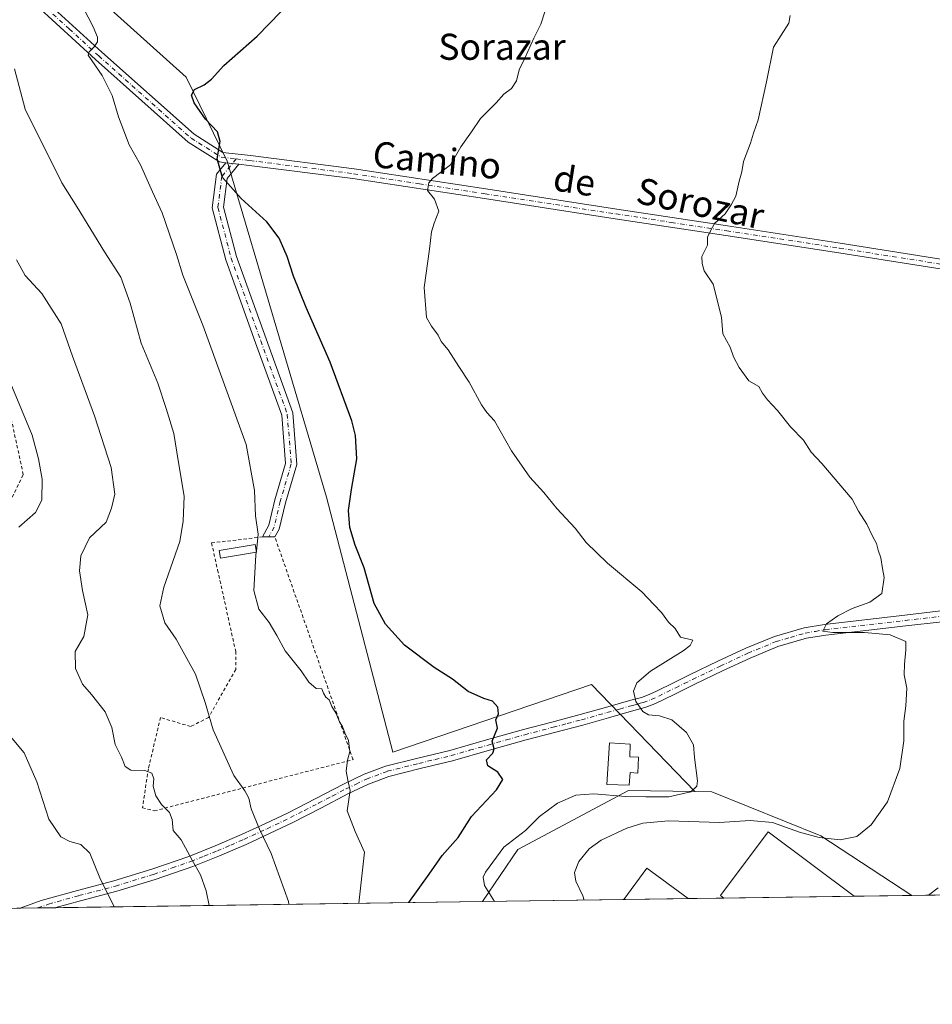
# Model space of a CAD drawing. Units: metres. Extents: x 597052 to 600491, y 4740682 to 4743044.
# Drawn here: x 599141 to 599421, y 4740682 to 4740984 of the extents above; entities that cross this region are included whole.
import ezdxf
from ezdxf.enums import TextEntityAlignment as Align

# ---------------------------------------------------------------- set-up
doc = ezdxf.new("R2010")
doc.units = ezdxf.units.M
doc.header["$MEASUREMENT"] = 0
doc.linetypes.add('DGN Style 2', pattern=[1.6480167562047852, 0.988810053722871, -0.6592067024819142])
doc.linetypes.add('DGN Style 4', pattern=[2.6384748266838614, 1.318413404963828, -0.6592067024819142, 0.001648016756204785, -0.6592067024819142])
for name, color, linetype, lineweight in [('Alambrada', 7, 'DGN Style 2', 0), ('Camino Cxs', 7, 'Continuous', 0), ('Camino eje', 30, 'DGN Style 4', 13), ('Comarca CxS', 21, 'Continuous', 0), ('Comunidad Autónoma CxS', 142, 'Continuous', 0), ('Cultivos herbáceos CxS', 92, 'Continuous', 0), ('Curva de nivel maestra', 30, 'Continuous', 30), ('Curva de nivel normal', 30, 'Continuous', 0), ('Depósito de agua Cxs', 142, 'Continuous', 0), ('Edificación industrial Cxs', 135, 'Continuous', 13), ('Edificación ligera Cxs', 1, 'Continuous', 0), ('Entidad de ámbito territorial CxS', 92, 'Continuous', 0), ('Municipio CxS', 4, 'Continuous', 0), ('Núcleo urbano CxS', 7, 'Continuous', 0), ('Pastizal CxS', 92, 'Continuous', 0), ('Pista no pavimentada Cxs', 111, 'Continuous', 0), ('Pista no pavimentada eje', 91, 'DGN Style 4', 0), ('Provincia CxS', 1, 'Continuous', 0), ('Texto cartográfico', 7, 'Continuous', 0)]:
    doc.layers.add(name, color=color, linetype=linetype, lineweight=lineweight)
doc.styles.add('Style-Arial', font='txt')

# ---------------------------------------------------------------- blocks, each defined once
blk = doc.blocks.new('*U14')
at = {"layer": 'Pastizal CxS', "color": 92, "linetype": 'Continuous', "lineweight": 0}
blk.add_polyline3d([(599176.8010999998, 4741151.283299999, 453.2948000000034), (599185.3702999996, 4741133.880700001, 455.2566999999981), (599180.7383000003, 4741125.278700001, 456.7788), (599154.9316999996, 4741114.029899999, 460.2197000000015), (599122.5078999996, 4741102.1195, 462.1972999999998), (599131.5987, 4741032.9101, 460.251900000003), (599155.7348999997, 4740999.0997, 456.1779999999999), (599191.8613, 4740966.576300001, 451.149900000004), (599204.4345000006, 4740940.7783, 450.3564000000042), (599234.9014999997, 4740837.7761, 451.6052999999956), (599255.1744999997, 4740759.528899999, 452.9738999999972), (599316.1971000005, 4740780.349300001, 448.2381000000024), (599347.8494999995, 4740747.4845, 445.7581000000064), (599327.4939000001, 4740747.852700001, 447.4296000000032), (599293.5793000003, 4740729.7323, 445.4110999999976), (599282.6896000003, 4740713.7612, 445.7709000000032), (598843.4830999998, 4740707.464199999, 529.5999000000012)], dxfattribs=at)
blk = doc.blocks.new('*U15')
at = {"layer": 'Cultivos herbáceos CxS', "color": 92, "linetype": 'Continuous', "lineweight": 0}
blk.add_polyline3d([(599620.8393000001, 4740718.609400001, 415.8515000000043), (599414.4360999997, 4740715.6501, 436.8000000000029), (599386.5009000005, 4740733.9145, 440.968399999998), (599353.0491000004, 4740747.3903, 445.173299999995), (599347.8494999995, 4740747.4845, 445.7581000000064), (599316.1971000005, 4740780.349300001, 448.2381000000024), (599255.1744999997, 4740759.528899999, 452.9738999999972), (599234.9014999997, 4740837.7761, 451.6052999999956), (599204.4345000006, 4740940.7783, 450.3564000000042), (599191.8613, 4740966.576300001, 451.149900000004), (599155.7348999997, 4740999.0997, 456.1779999999999), (599131.5987, 4741032.9101, 460.251900000003), (599122.5078999996, 4741102.1195, 462.1972999999998), (599154.9316999996, 4741114.029899999, 460.2197000000015), (599180.7383000003, 4741125.278700001, 456.7788), (599185.3702999996, 4741133.880700001, 455.2566999999981), (599176.8010999998, 4741151.283299999, 453.2948000000034)], dxfattribs=at)
blk = doc.blocks.new('*U19')
at = {"layer": 'Pista no pavimentada Cxs', "color": 111, "linetype": 'Continuous', "lineweight": 0}
for points in [[(599147.9101, 4740990.720100001, 458.1803000000073), (599165.9801000003, 4740974.2301, 455.2798000000039), (599194.2200999996, 4740949.0801, 451.6445999999996), (599203.1101000002, 4740943.4801, 450.395399999994), (599211.5301000001, 4740942.5101, 449.4226999999955), (599243.4001000002, 4740938.450099999, 447.0574999999953), (599283.7401000002, 4740932.290100001, 444.4257000000071), (599323.9200999998, 4740926.110099999, 442.2082999999984), (599357.8701, 4740920.950099999, 440.2532999999967), (599392.4501, 4740915.640100001, 437.7526999999973), (599456.1201, 4740905.590100001, 433.5678999999946)], [(599455.5601000005, 4740902.640100001, 433.4116999999969), (599391.9901000002, 4740912.670100001, 437.7213999999949), (599357.4200999998, 4740917.9801, 440.1472000000067), (599323.4600999998, 4740923.1501, 442.1034000000073), (599283.2901, 4740929.3301, 444.3862999999984), (599242.9801000003, 4740935.4801, 446.9998000000051), (599211.1700999998, 4740939.530099999, 449.5997000000062), (599208.0182999996, 4740939.8946, 449.834600000002), (599204.0034999996, 4740940.3588, 450.2649999999995), (599202.0900999998, 4740940.5801, 450.5356000000029), (599192.4101, 4740946.6801, 451.9484999999986), (599163.9700999996, 4740972.0101, 455.6646999999939), (599145.8501000004, 4740988.540100001, 458.2746999999945)]]:
    blk.add_polyline3d(points, dxfattribs=at)

msp = doc.modelspace()

# ---------------------------------------------------------------- linework, layer by layer
at = {"layer": 'Alambrada', "color": 7, "linetype": 'DGN Style 2', "lineweight": 0}
for points in [[(599093.2100999998, 4740831.860099999, 479.9847000000009), (599138.4700999996, 4740837.7601, 472.8472000000039), (599141.8501000004, 4740844.720100001, 472.3263000000007), (599136.0701000001, 4740871.3301, 471.4391999999935), (599127.7301000003, 4740896.9101, 470.0166999999929), (599126.9401000004, 4740901.710100001, 469.7302999999956), (599133.4301000005, 4740904.590100001, 468.8932000000059), (599104.8701, 4740981.6501, 467.5739000000031), (599077.2301000003, 4740974.270099999, 474.4573999999994), (599052.2100999998, 4740968.950099999, 479.6119999999937), (599084.8701, 4740830.7601, 481.4446999999927), (599093.2100999998, 4740831.860099999, 479.9847000000009)], [(599182.0800999999, 4740741.590100001, 466.5678000000044), (599243.0100999996, 4740757.280099999, 455.7550999999949), (599219.0100999996, 4740825.590100001, 454.8380999999936), (599215.3201000001, 4740825.590100001, 455.9204000000027), (599199.6201, 4740823.7401, 459.2792999999947), (599201.4700999996, 4740815.4301, 459.0993000000017), (599207.0100999996, 4740790.5101, 459.4351000000024), (599207.0100999996, 4740784.970100001, 459.4137000000047), (599198.7001, 4740770.200099999, 460.9407000000065), (599193.1601, 4740767.440099999, 462.4695000000065), (599183.9301000005, 4740770.210100001, 463.3763999999938), (599180.2401000002, 4740754.5101, 465.2868000000017), (599178.3901000004, 4740742.5101, 466.6006000000052), (599182.0800999999, 4740741.590100001, 466.5678000000044)]]:
    msp.add_polyline3d(points, dxfattribs=at)
at = {"layer": 'Camino Cxs', "color": 7, "linetype": 'Continuous', "lineweight": 0, "extrusion": (0.1051942870387267, -0.0121627946505729, 0.9943773068612849), "elevation": 5817.487202309283, "flags": 128}
msp.add_lwpolyline([(4778387.761368652, -50379.50576351408), (4778387.761368652, -50375.44136382407)], dxfattribs=at)
at = {"layer": 'Camino Cxs', "color": 7, "linetype": 'Continuous', "lineweight": 0, "extrusion": (0.3241652870674275, 0.00174408625858774, 0.9459988503289076), "elevation": 202944.517206792, "flags": 128}
msp.add_lwpolyline([(4737533.091305968, -590831.9775565461), (4737533.091305969, -590829.9341841079)], dxfattribs=at)
at = {"layer": 'Camino Cxs', "color": 7, "linetype": 'Continuous', "lineweight": 0, "extrusion": (0.2380491368652081, 0, 0.9712531124468685), "elevation": 143085.3310678138, "flags": 128}
msp.add_lwpolyline([(4740825.590100001, -581885.0547798378), (4740825.590100001, -581883.1551720259)], dxfattribs=at)
at = {"layer": 'Camino Cxs', "color": 7, "linetype": 'Continuous', "lineweight": 0, "extrusion": (0.1383026063738585, 0.001983131893207474, 0.9903880331759324), "elevation": 92734.972836929, "flags": 128}
msp.add_lwpolyline([(4731634.191370497, -660583.4283526065), (4731634.191370497, -660572.3718523331)], dxfattribs=at)
at = {"layer": 'Camino Cxs', "color": 7, "linetype": 'Continuous', "lineweight": 0}
msp.add_polyline3d([(599208.0182999996, 4740939.8946, 449.834600000002), (599204.3835000005, 4740935.4575, 450.3856999999989), (599203.2899000002, 4740926.7083, 451.1944999999978), (599207.2515000004, 4740911.5613, 451.7209000000003), (599216.3079000004, 4740886.298699999, 452.0280999999959), (599224.5119000003, 4740863.616900001, 452.226800000004), (599225.7493000003, 4740847.780300001, 452.8279000000039), (599222.3267000001, 4740836.046499999, 453.510500000004), (599220.3728999998, 4740827.9869, 454.2372999999934), (599219.0100999996, 4740825.590100001, 454.8380999999936), (599217.1651, 4740825.590100001, 455.2902999999933), (599215.2320999998, 4740825.579700001, 455.9526999999944), (599217.1705, 4740829.207900001, 454.8598000000056), (599219.0409000004, 4740836.9235, 454.1926999999997), (599222.3110999997, 4740848.135299999, 453.1680999999954), (599221.1580999997, 4740862.893300001, 452.6257000000041), (599213.1089000005, 4740885.146700001, 452.5798999999971), (599204.0000999998, 4740910.555500001, 452.3919000000024), (599199.8350999998, 4740926.480900001, 451.9526999999944), (599201.1315000001, 4740936.8529, 450.8512999999948), (599204.0034999996, 4740940.3588, 450.2649999999995)], close=True, dxfattribs=at)
for points in [[(599215.2320999998, 4740825.579700001, 455.9526999999944), (599217.1705, 4740829.207900001, 454.8598000000056), (599219.0409000004, 4740836.9235, 454.1926999999997), (599222.3110999997, 4740848.135299999, 453.1680999999954), (599221.1580999997, 4740862.893300001, 452.6257000000041), (599213.1089000005, 4740885.146700001, 452.5798999999971), (599204.0000999998, 4740910.555500001, 452.3919000000024), (599199.8350999998, 4740926.480900001, 451.9526999999944), (599201.1315000001, 4740936.8529, 450.8512999999948), (599204.0034999996, 4740940.3588, 450.2649999999995)], [(599208.0182999996, 4740939.8946, 449.834600000002), (599204.3835000005, 4740935.4575, 450.3856999999989), (599203.2899000002, 4740926.7083, 451.1944999999978), (599207.2515000004, 4740911.5613, 451.7209000000003), (599216.3079000004, 4740886.298699999, 452.0280999999959), (599224.5119000003, 4740863.616900001, 452.226800000004), (599225.7493000003, 4740847.780300001, 452.8279000000039), (599222.3267000001, 4740836.046499999, 453.510500000004), (599220.3728999998, 4740827.9869, 454.2372999999934), (599219.0100999996, 4740825.590100001, 454.8380999999936)], [(599423.7401000002, 4740799.590100001, 438.7393000000012), (599412.6401000004, 4740798.3201, 440.0204999999987), (599388.0601000005, 4740795.4901, 440.9746000000014), (599382.1101000002, 4740794.4901, 441.349000000002), (599373.3501000004, 4740791.940099999, 441.610799999995), (599364.8101000005, 4740788.4301, 442.318299999999), (599356.3800999997, 4740784.470100001, 442.8983000000007), (599347.9101, 4740780.4001, 443.5277999999962), (599342.7200999996, 4740777.860099999, 444.0135000000009), (599337.5000999998, 4740775.300100001, 444.6572000000015), (599335.1101000002, 4740774.190099999, 444.9986000000063), (599332.5401, 4740773.2301, 445.2676999999967), (599329.1401000004, 4740772.3201, 445.6744000000036), (599321.3601000002, 4740770.110099999, 446.6530999999959), (599313.5100999996, 4740767.9001, 447.5673999999999), (599304.7901, 4740765.600099999, 448.6711000000069), (599296.1201, 4740763.340100001, 449.6824000000051), (599284.8701, 4740760.170100001, 450.5522999999957), (599273.5401, 4740756.9301, 451.5188000000053), (599263.6300999997, 4740754.540100001, 452.5469000000012), (599254.0000999998, 4740752.120100001, 453.7228000000032), (599247.7500999998, 4740749.770099999, 454.5948999999965), (599241.6101000002, 4740746.850099999, 455.6003000000055), (599233.1300999997, 4740742.440099999, 456.9924000000028), (599224.5301000001, 4740738.030099999, 458.6281000000017), (599217.3501000004, 4740734.600099999, 460.0991999999969), (599210.1801000005, 4740731.300100001, 461.8773999999976), (599202.0201000003, 4740727.770099999, 463.9195999999939), (599193.8101000005, 4740724.5001, 465.7529000000068), (599182.3501000004, 4740720.530099999, 467.7979999999953), (599170.5701000001, 4740716.9001, 470.0268000000069), (599159.3601000002, 4740714.0001, 472.320000000007), (599151.8800999997, 4740711.890100001, 473.8028999999952), (599151.8639000002, 4740711.885500001, 473.8056999999972), (599140.9149000002, 4740711.728499999, 475.3350000000065), (599147.3800999997, 4740714.050100001, 474.2853000000032), (599158.5000999998, 4740717.190099999, 472.1097000000009), (599169.6700999998, 4740720.0801, 469.8772000000026), (599181.3300999999, 4740723.670100001, 467.7492999999959), (599192.6601, 4740727.600099999, 465.695000000007), (599200.7600999996, 4740730.8201, 463.8022999999957), (599208.8400999998, 4740734.3201, 461.8315000000002), (599215.9501, 4740737.590100001, 460.0794000000024), (599223.0601000005, 4740740.9901, 458.7320999999939), (599231.6101000002, 4740745.380100001, 457.4208999999974), (599240.1300999997, 4740749.800100001, 456.0706000000064), (599246.4600999998, 4740752.8201, 454.7292000000016), (599253.0100999996, 4740755.280099999, 453.6538), (599262.8400999998, 4740757.7501, 452.4692000000068), (599272.6901000004, 4740760.120100001, 451.5690000000032), (599283.9700999996, 4740763.350099999, 450.7016000000004), (599295.2500999998, 4740766.520099999, 449.780899999998), (599303.9501, 4740768.790100001, 448.9510000000009), (599312.6501000002, 4740771.0801, 448.0247999999993), (599320.4600999998, 4740773.280099999, 446.843399999998), (599328.2600999996, 4740775.5001, 445.7330999999977), (599329.9001000002, 4740775.9301, 445.497000000003), (599331.5301000001, 4740776.380100001, 445.2446000000054), (599333.8300999999, 4740777.2401, 444.8834000000061), (599336.0701000001, 4740778.280099999, 444.6322999999975), (599341.2701000003, 4740780.8301, 444.0966000000044), (599346.4700999996, 4740783.370100001, 443.6149000000005), (599354.9600999998, 4740787.450099999, 442.8522999999987), (599363.4801000003, 4740791.450099999, 442.3467999999993), (599372.2600999996, 4740795.0601, 441.9119000000064), (599381.3800999997, 4740797.710100001, 441.2369999999937), (599387.5900999998, 4740798.7601, 440.9085000000051), (599412.2600999996, 4740801.600099999, 439.4713999999949), (599423.3601000002, 4740802.870100001, 438.421199999997)], [(599140.9149000002, 4740711.728499999, 475.3350000000065), (599147.3800999997, 4740714.050100001, 474.2853000000032), (599158.5000999998, 4740717.190099999, 472.1097000000009), (599169.6700999998, 4740720.0801, 469.8772000000026), (599181.3300999999, 4740723.670100001, 467.7492999999959), (599192.6601, 4740727.600099999, 465.695000000007), (599200.7600999996, 4740730.8201, 463.8022999999957), (599208.8400999998, 4740734.3201, 461.8315000000002), (599215.9501, 4740737.590100001, 460.0794000000024), (599223.0601000005, 4740740.9901, 458.7320999999939), (599231.6101000002, 4740745.380100001, 457.4208999999974), (599240.1300999997, 4740749.800100001, 456.0706000000064), (599246.4600999998, 4740752.8201, 454.7292000000016), (599253.0100999996, 4740755.280099999, 453.6538), (599262.8400999998, 4740757.7501, 452.4692000000068), (599272.6901000004, 4740760.120100001, 451.5690000000032), (599283.9700999996, 4740763.350099999, 450.7016000000004), (599295.2500999998, 4740766.520099999, 449.780899999998), (599303.9501, 4740768.790100001, 448.9510000000009), (599312.6501000002, 4740771.0801, 448.0247999999993), (599320.4600999998, 4740773.280099999, 446.843399999998), (599328.2600999996, 4740775.5001, 445.7330999999977), (599329.9001000002, 4740775.9301, 445.497000000003), (599331.5301000001, 4740776.380100001, 445.2446000000054), (599333.8300999999, 4740777.2401, 444.8834000000061), (599336.0701000001, 4740778.280099999, 444.6322999999975), (599341.2701000003, 4740780.8301, 444.0966000000044), (599346.4700999996, 4740783.370100001, 443.6149000000005), (599354.9600999998, 4740787.450099999, 442.8522999999987), (599363.4801000003, 4740791.450099999, 442.3467999999993), (599372.2600999996, 4740795.0601, 441.9119000000064), (599381.3800999997, 4740797.710100001, 441.2369999999937), (599387.5900999998, 4740798.7601, 440.9085000000051), (599412.2600999996, 4740801.600099999, 439.4713999999949), (599423.3601000002, 4740802.870100001, 438.421199999997)], [(599423.7401000002, 4740799.590100001, 438.7393000000012), (599412.6401000004, 4740798.3201, 440.0204999999987), (599388.0601000005, 4740795.4901, 440.9746000000014), (599382.1101000002, 4740794.4901, 441.349000000002), (599373.3501000004, 4740791.940099999, 441.610799999995), (599364.8101000005, 4740788.4301, 442.318299999999), (599356.3800999997, 4740784.470100001, 442.8983000000007), (599347.9101, 4740780.4001, 443.5277999999962), (599342.7200999996, 4740777.860099999, 444.0135000000009), (599337.5000999998, 4740775.300100001, 444.6572000000015), (599335.1101000002, 4740774.190099999, 444.9986000000063), (599332.5401, 4740773.2301, 445.2676999999967), (599329.1401000004, 4740772.3201, 445.6744000000036), (599321.3601000002, 4740770.110099999, 446.6530999999959), (599313.5100999996, 4740767.9001, 447.5673999999999), (599304.7901, 4740765.600099999, 448.6711000000069), (599296.1201, 4740763.340100001, 449.6824000000051), (599284.8701, 4740760.170100001, 450.5522999999957), (599273.5401, 4740756.9301, 451.5188000000053), (599263.6300999997, 4740754.540100001, 452.5469000000012), (599254.0000999998, 4740752.120100001, 453.7228000000032), (599247.7500999998, 4740749.770099999, 454.5948999999965), (599241.6101000002, 4740746.850099999, 455.6003000000055), (599233.1300999997, 4740742.440099999, 456.9924000000028), (599224.5301000001, 4740738.030099999, 458.6281000000017), (599217.3501000004, 4740734.600099999, 460.0991999999969), (599210.1801000005, 4740731.300100001, 461.8773999999976), (599202.0201000003, 4740727.770099999, 463.9195999999939), (599193.8101000005, 4740724.5001, 465.7529000000068), (599182.3501000004, 4740720.530099999, 467.7979999999953), (599170.5701000001, 4740716.9001, 470.0268000000069), (599159.3601000002, 4740714.0001, 472.320000000007), (599151.8800999997, 4740711.890100001, 473.8028999999952), (599151.8640000002, 4740711.885500001, 473.8056999999972)]]:
    msp.add_polyline3d(points, dxfattribs=at)
at = {"layer": 'Camino eje', "color": 30, "linetype": 'DGN Style 4', "lineweight": 13}
for points in [[(599207.1401000004, 4740941.505100001, 449.9011000000028), (599202.7575000003, 4740936.155300001, 450.5138000000007), (599201.5625, 4740926.594500001, 451.5247999999993), (599205.6256999997, 4740911.058499999, 452.0555000000023), (599214.7084999997, 4740885.7227, 452.3040000000037), (599222.8350999998, 4740863.255100001, 452.434500000003), (599224.0301000001, 4740847.957900001, 452.9919999999984), (599220.6838999996, 4740836.485099999, 453.8493000000017), (599218.7717000004, 4740828.5975, 454.5466000000015), (599217.1651, 4740825.590100001, 455.2902999999933)], [(599146.2522, 4740711.8051, 474.6690999999992), (599149.6300999997, 4740712.970100001, 474.0529999999999), (599158.9301000005, 4740715.595100001, 472.2180999999982), (599170.1201, 4740718.4901, 469.9554999999964), (599181.8400999998, 4740722.100099999, 467.8105999999971), (599187.5050999997, 4740724.065099999, 466.7958999999974), (599193.2351000002, 4740726.050100001, 465.7232999999979), (599197.3400999998, 4740727.6851, 464.9421000000002), (599201.3901000004, 4740729.295100001, 463.8601999999955), (599205.4700999996, 4740731.0601, 462.8481000000029), (599209.5100999996, 4740732.8101, 461.8711000000039), (599216.6501000002, 4740736.095100001, 460.0865999999951), (599223.7950999998, 4740739.5101, 458.6787999999942), (599228.0950999996, 4740741.715100001, 457.9158000000025), (599232.3701, 4740743.9101, 457.195000000007), (599236.6101000002, 4740746.1151, 456.4251999999979), (599240.8701, 4740748.325099999, 455.7877000000008), (599243.9401000004, 4740749.7851, 455.2543000000006), (599247.1051000003, 4740751.295100001, 454.6438000000053), (599253.5050999997, 4740753.700099999, 453.6965999999957), (599263.2351000002, 4740756.145099999, 452.5124999999971), (599268.1601, 4740757.3301, 452.0647000000026), (599273.1151000002, 4740758.5251, 451.5378999999957), (599278.7801000001, 4740760.145099999, 451.0715999999957), (599284.4200999998, 4740761.7601, 450.6312999999937), (599290.0450999998, 4740763.345100001, 450.2035000000033), (599295.6851000005, 4740764.9301, 449.728099999993), (599304.3701, 4740767.1951, 448.6921000000002), (599308.7200999996, 4740768.340100001, 448.2293999999966), (599313.0800999999, 4740769.4901, 447.7856999999931), (599320.9101, 4740771.6951, 446.661500000002), (599324.8000999996, 4740772.800100001, 446.1331999999966), (599328.7001, 4740773.9101, 445.6857000000019), (599329.5201000003, 4740774.1251, 445.5843000000023), (599330.3251, 4740774.340100001, 445.4805000000051), (599331.1401000004, 4740774.565099999, 445.3708999999944), (599332.0351, 4740774.8051, 445.2458000000043), (599334.4700999996, 4740775.715100001, 444.9269999999961), (599336.7851, 4740776.790100001, 444.5565000000061), (599341.9951, 4740779.345100001, 444.0304999999935), (599344.5900999998, 4740780.6151, 443.7639999999956), (599347.1901000004, 4740781.8851, 443.3845000000001), (599355.6700999998, 4740785.960100001, 442.8457000000053), (599364.1451000003, 4740789.940099999, 442.3052000000025), (599372.8051000005, 4740793.5001, 441.6582999999956), (599377.1851000005, 4740794.7751, 441.5467000000062), (599381.7451, 4740796.100099999, 441.251099999994), (599384.8501000004, 4740796.6251, 440.9872000000032), (599387.8251, 4740797.1251, 440.7051999999967), (599412.4501, 4740799.960100001, 439.7476000000024), (599423.5500999996, 4740801.2301, 438.5280999999959)]]:
    msp.add_polyline3d(points, dxfattribs=at)
at = {"layer": 'Comarca CxS', "color": 21, "linetype": 'Continuous', "lineweight": 0, "flags": 128}
msp.add_lwpolyline([(597287.3511570983, 4740685.15344502), (597084.840000737, 4740682.249982559), (597079.8985311035, 4741033.340185969), (597075.6752557242, 4741333.402863987), (597052.2800007372, 4742995.629982535), (598475.5593491339, 4743016.047091007), (599913.7467741627, 4743036.678057582), (600457.6200007623, 4743044.479982535), (600465.0346889136, 4742535.788837145), (600465.4748845667, 4742505.588830583), (600467.6455935851, 4742356.665445677), (600480.7017504238, 4741460.936422309), (600491.3400007623, 4740731.089982559), (598703.633975126, 4740705.459111492)], close=True, dxfattribs=at)
at = {"layer": 'Comunidad Autónoma CxS', "color": 142, "linetype": 'Continuous', "lineweight": 0, "flags": 128}
msp.add_lwpolyline([(597287.3511570983, 4740685.15344502), (597084.840000737, 4740682.249982559), (597079.8985311035, 4741033.340185969), (597075.6752557242, 4741333.402863987), (597052.2800007372, 4742995.629982535), (598475.5593491339, 4743016.047091007), (599913.7467741627, 4743036.678057582), (600457.6200007623, 4743044.479982535), (600465.0346889136, 4742535.788837145), (600465.4748845667, 4742505.588830583), (600467.6455935851, 4742356.665445677), (600480.7017504238, 4741460.936422309), (600491.3400007623, 4740731.089982559), (598703.633975126, 4740705.459111492)], close=True, dxfattribs=at)
at = {"layer": 'Cultivos herbáceos CxS', "color": 92, "linetype": 'Continuous', "lineweight": 0, "extrusion": (0.1522771489982516, 0.002183114012261352, 0.9883354207485301), "elevation": 102058.3490581379, "flags": 128}
msp.add_lwpolyline([(4731635.943212697, -659472.1626478522), (4731635.943212697, -659460.4812024251)], dxfattribs=at)
at = {"layer": 'Cultivos herbáceos CxS', "color": 92, "linetype": 'Continuous', "lineweight": 0}
for points in [[(599025.0510999998, 4741409.236099999, 455.5023999999976), (599062.8324999996, 4741328.667300001, 451.8815999999933), (599092.0119000003, 4741265.7161, 451.1514000000025), (599116.1561000004, 4741230.9419, 451.3516999999993), (599101.5164999999, 4741201.744899999, 455.1582999999956), (599091.4083000004, 4741145.792500001, 458.9392999999982), (599111.2594999997, 4741141.822100001, 458.3276999999944), (599111.9206999998, 4741118.6623, 460.505799999999), (599146.9914999995, 4741140.4981, 455.8178999999946), (599176.8010999998, 4741151.283299999, 453.2948000000034), (599185.3702999996, 4741133.880700001, 455.2566999999981), (599180.7383000003, 4741125.278700001, 456.7788), (599154.9316999996, 4741114.029899999, 460.2197000000015), (599122.5078999996, 4741102.1195, 462.1972999999998), (599131.5987, 4741032.9101, 460.251900000003), (599155.7348999997, 4740999.0997, 456.1779999999999), (599191.8613, 4740966.576300001, 451.149900000004), (599204.4345000006, 4740940.7783, 450.3564000000042), (599234.9014999997, 4740837.7761, 451.6052999999956), (599255.1744999997, 4740759.528899999, 452.9738999999972), (599316.1971000005, 4740780.349300001, 448.2381000000024), (599347.8494999995, 4740747.4845, 445.7581000000064)], [(599347.8494999995, 4740747.4845, 445.7581000000064), (599353.0491000004, 4740747.3903, 445.173299999995), (599386.5009000005, 4740733.9145, 440.968399999998), (599414.4358999999, 4740715.6502, 436.8000000000029)]]:
    msp.add_polyline3d(points, dxfattribs=at)
at = {"layer": 'Curva de nivel maestra', "color": 30, "linetype": 'Continuous', "lineweight": 30, "elevation": 450, "flags": 128}
msp.add_lwpolyline([(599260.1290999996, 4740713.437999999), (599266.4100000003, 4740722.1601), (599270.3700000001, 4740727.850099999), (599275.25, 4740733.4101), (599279.3200000003, 4740739.850099999), (599287.0599999996, 4740748.0101), (599288.9900000002, 4740751.210100001), (599287.4299999997, 4740753.4901), (599284.3399999999, 4740755.4101), (599283.9100000003, 4740757.200099999), (599285.9400000004, 4740759.2501), (599286.3099999996, 4740760.600099999), (599285.6399999997, 4740762.950099999), (599287.3399999999, 4740766.9301), (599286.7800000003, 4740769.5001), (599287.6100000005, 4740771.340100001), (599287.4400000004, 4740773.340100001), (599285.7800000003, 4740775.210100001), (599283.1600000003, 4740776.0101), (599278.2800000003, 4740778.1601), (599273.4800000006, 4740781.9801), (599267.8600000005, 4740785.540100001), (599258.7599999999, 4740792.440099999), (599252.9400000004, 4740798.800100001), (599249.5199999996, 4740805.170100001), (599246.4400000004, 4740816.100099999), (599243.6200000001, 4740823.0801), (599241.9900000002, 4740828.460100001), (599241.6500000004, 4740833.670100001), (599242.5199999996, 4740840.170100001), (599244.1799999997, 4740849.5001), (599243.75, 4740856.6601), (599242.6500000004, 4740861.170100001), (599235.9400000004, 4740879.170100001), (599228.5800000001, 4740895.9301), (599224.7000000002, 4740905.550100001), (599222.7800000003, 4740911.600099999), (599220.3300000001, 4740917.170100001), (599216.5700000003, 4740922.210100001), (599208.6799999997, 4740929.4101), (599202.9500000002, 4740935.8301), (599201.3700000001, 4740941.5701), (599202.2400000002, 4740946.8301), (599201.4199999999, 4740949.8201), (599197.7400000002, 4740953.7501), (599194.2999999998, 4740958.710100001), (599193.4600000001, 4740961.090100001), (599194.3600000005, 4740962.7601), (599197.3799999999, 4740964.220100001), (599199.5999999996, 4740965.960100001), (599203.4199999999, 4740970.170100001), (599213.5599999996, 4740979.170100001), (599228.1399999997, 4740994.170100001)], dxfattribs=at)
at = {"layer": 'Curva de nivel normal', "color": 30, "linetype": 'Continuous', "lineweight": 0, "flags": 128}
for points, elevation in [([(599303.04, 4740990.5001), (599300.5800000001, 4740982.8301), (599298.4800000006, 4740978.5001), (599295.7199999997, 4740972.420100001), (599293.9900000002, 4740968.800100001), (599293.2000000002, 4740965.4301), (599291.5899999999, 4740963.0801), (599289.2800000003, 4740961.390100001), (599286.9000000004, 4740958.7401), (599282.1200000001, 4740953.880100001), (599279.3600000005, 4740949.780099999), (599276.0999999996, 4740945.210100001), (599272.8799999999, 4740939.710100001), (599267.4299999997, 4740935.470100001), (599266.3099999996, 4740934.170100001), (599265.8300000001, 4740931.8301), (599267.9500000002, 4740929.170100001), (599269.2999999998, 4740925.5001), (599267.8600000005, 4740921.8301), (599267.0599999996, 4740919.170100001), (599266.4400000004, 4740913.8301), (599264.7800000003, 4740902.120100001), (599265.5099999999, 4740892.850099999), (599267.1200000001, 4740890.1801), (599269.0899999999, 4740887.4901), (599270.0899999999, 4740885.4801), (599272.2100000001, 4740882.940099999), (599275.4299999997, 4740877.8301), (599278.6699999999, 4740873.0601), (599282.3899999997, 4740866.120100001), (599284.0899999999, 4740863.7401), (599286.4500000002, 4740861.190099999), (599291.6600000003, 4740851.9801), (599297.2199999997, 4740843.950099999), (599301.5099999999, 4740839.2401), (599305.5499999998, 4740834.280099999), (599311.1100000005, 4740828.3201), (599314.4800000006, 4740823.920100001), (599321.0999999996, 4740817.550100001), (599331.6500000004, 4740808.720100001), (599335.2800000003, 4740804.8201), (599337.6500000004, 4740802.380100001), (599339.8300000001, 4740799.460100001), (599341.8099999996, 4740797.470100001), (599343.4800000006, 4740794.880100001), (599347.29, 4740793.970100001), (599346.3799999999, 4740792.2401), (599344.2400000002, 4740790.670100001), (599334.2199999997, 4740784.380100001), (599330.04, 4740780.850099999), (599329.04, 4740778.3101), (599329.75, 4740775.0701), (599331.9299999997, 4740772.0001), (599333.6900000004, 4740771.0001), (599337.0199999996, 4740770.7501), (599340.7599999999, 4740769.460100001), (599345.3399999999, 4740765.620100001), (599347.4800000006, 4740761.850099999), (599347.7800000003, 4740757.950099999), (599348.6399999997, 4740750.7601), (599348.5, 4740749.170100001), (599346.6699999999, 4740747.4101), (599339.8700000001, 4740745.8301), (599332.8399999999, 4740745.890100001), (599326.5499999998, 4740745.940099999), (599316.8600000005, 4740746.780099999), (599311.3700000001, 4740746.350099999), (599305.7699999996, 4740743.9101), (599300.2599999999, 4740739.880100001), (599295.9500000002, 4740735.5601), (599289.2800000003, 4740730.4901), (599283.6100000005, 4740722.8201), (599282.9100000003, 4740721.190099999), (599283.3300000001, 4740718.640100001), (599286.3545000004, 4740713.813800001)], 445), ([(599160.2100000001, 4740987.9101), (599163.3099999996, 4740982.040100001), (599164.6200000001, 4740978.840100001), (599164.6600000003, 4740977.380100001), (599163.6100000005, 4740975.840100001), (599162.0499999998, 4740974.390100001), (599161.7400000002, 4740973.290100001), (599166, 4740967.0701), (599169.0700000003, 4740960.9101), (599171.0599999996, 4740954.4301), (599174.3200000003, 4740945.8101), (599177.79, 4740939.7401), (599181.4400000004, 4740931.4001), (599184.4800000006, 4740924.940099999), (599188.8399999999, 4740912.2301), (599190.8200000003, 4740905.840100001), (599196.8899999997, 4740890.4801), (599210.2000000002, 4740853.9301), (599212.7599999999, 4740839.780099999), (599213.04, 4740832.100099999), (599213.9100000003, 4740826.4101), (599213.3426999999, 4740821.2487)], 455), ([(599377.1500000004, 4740985.5101), (599376.6600000003, 4740983.170100001), (599371.9600000001, 4740975.8301), (599369.8200000003, 4740965.170100001), (599367.2599999999, 4740953.5001), (599365.8399999999, 4740949.440099999), (599364.9100000003, 4740946.3201), (599362.7999999998, 4740940.7401), (599362.2800000003, 4740937.530099999), (599361.5, 4740934.6501), (599360.4100000003, 4740930.120100001), (599358.9600000001, 4740927.380100001), (599357.2000000002, 4740924.670100001), (599353.9400000004, 4740921.710100001), (599352.6399999997, 4740919.5001), (599351.7199999997, 4740917.5001), (599351.79, 4740915.100099999), (599350.0599999996, 4740911.5701), (599350.1399999997, 4740909.4301), (599350.75, 4740907.190099999), (599353.4400000004, 4740903.130100001), (599356.0899999999, 4740893.020099999), (599356.4600000001, 4740887.8301), (599358.6799999997, 4740883.770099999), (599359.7000000002, 4740880.850099999), (599361.4400000004, 4740877.5001), (599364.4400000004, 4740873.5001), (599367.4699999997, 4740871.7401), (599368.6600000003, 4740869.630100001), (599370.1100000005, 4740867.6601), (599373.2000000002, 4740864.340100001), (599377.2599999999, 4740859.3201), (599381.2100000001, 4740855.270099999), (599383.5800000001, 4740851.620100001), (599386.8700000001, 4740848.120100001), (599396.1100000005, 4740837.170100001), (599398.0300000003, 4740833.5001), (599400.5999999996, 4740829.5001), (599402.3399999999, 4740825.840100001), (599403.6100000005, 4740823.540100001), (599404.1500000004, 4740821.5101), (599404.9000000004, 4740819.170100001), (599405.4000000004, 4740815.9001), (599405.9400000004, 4740813.090100001), (599405.2000000002, 4740808.2301), (599401.5800000001, 4740805.530099999), (599396.1299999999, 4740803.620100001), (599391.7199999997, 4740801.380100001), (599388.2599999999, 4740798.9001), (599387.1100000005, 4740796.670100001), (599390.1900000004, 4740796.2501), (599399.9199999999, 4740796.3201), (599407.7800000003, 4740795.5101), (599412.5899999999, 4740793.540100001), (599412.6200000001, 4740790.9301), (599412.2300000006, 4740786.540100001), (599412.04, 4740783.2601), (599412.8700000001, 4740779.170100001), (599412.6100000005, 4740773.8201), (599411.9299999997, 4740769.090100001), (599412.0099999999, 4740763.0801), (599410.7999999998, 4740754.5601), (599406.9400000004, 4740744.3101), (599402, 4740737.280099999), (599397.5999999996, 4740733.6801), (599392.4000000004, 4740732.7401), (599385.9800000006, 4740733.370100001), (599379.9500000002, 4740735.0101), (599371.6500000004, 4740738.040100001), (599364.8799999999, 4740738.600099999), (599355.4000000004, 4740738.0101), (599339.7699999996, 4740738.550100001), (599331.8899999997, 4740737.7601), (599327.0099999999, 4740736.3101), (599319.0999999996, 4740732.550100001), (599315.4400000004, 4740729.960100001), (599312.2699999996, 4740726.050100001), (599310.9500000002, 4740722.670100001), (599311.3300000001, 4740720.050100001), (599313.4800000006, 4740715.530099999), (599313.8781000003, 4740714.2084)], 440), ([(599139.1900000004, 4740969.1801), (599142.4699999997, 4740956.720100001), (599153.6600000003, 4740934.1801), (599158.3799999999, 4740926.670100001), (599166.7199999997, 4740913.0101), (599171.79, 4740905.200099999), (599174.5899999999, 4740897.280099999), (599177.9800000006, 4740885.0101), (599183.1600000003, 4740872.710100001), (599185.7000000002, 4740864.950099999), (599188.0199999996, 4740857.3301), (599189.4199999999, 4740848.390100001), (599191.1799999997, 4740838.120100001), (599190.9199999999, 4740830.4301), (599189.9000000004, 4740824.130100001), (599184.9500000002, 4740810.220100001), (599183.7100000001, 4740804.420100001), (599185.2199999997, 4740799.220100001), (599188.7800000003, 4740794.2601), (599194.7199999997, 4740783.5001), (599197.6100000005, 4740774.8301), (599200.0899999999, 4740766.470100001), (599206.4600000001, 4740752.370100001), (599209.7999999998, 4740747.670100001), (599211.04, 4740745.460100001), (599211.7800000003, 4740742.1801), (599214.2800000003, 4740735.9901), (599217.9000000004, 4740728.470100001), (599223.1699999999, 4740713.7401), (599223.3461999996, 4740712.910399999)], 460), ([(599139.7800000003, 4740910.5101), (599142.3899999997, 4740905.800100001), (599147.5099999999, 4740900.280099999), (599153.4199999999, 4740890.9101), (599156.9400000004, 4740881.0101), (599163.6900000004, 4740862.770099999), (599168.8099999996, 4740846.880100001), (599169.9800000006, 4740838.720100001), (599168.9500000002, 4740834.360099999), (599167.2599999999, 4740830.0601), (599162.1900000004, 4740825.270099999), (599159.5300000003, 4740819.8301), (599159.0599999996, 4740815.170100001), (599159.9800000006, 4740809.170100001), (599161.6699999999, 4740801.6801), (599160.4500000002, 4740795.090100001), (599157.7400000002, 4740790.4801), (599157.8600000005, 4740785.270099999), (599160, 4740780.4101), (599162.7999999998, 4740777.2401), (599166.9800000006, 4740771.920100001), (599169.0199999996, 4740767.1601), (599170.0599999996, 4740761.9001), (599171.9900000002, 4740758.0601), (599173.0800000001, 4740755.1601), (599174.8300000001, 4740754.020099999), (599179.0999999996, 4740753.970100001), (599181.3200000003, 4740753.140100001), (599181.8600000005, 4740751.420100001), (599181.7400000002, 4740749.110099999), (599182.4800000006, 4740746.170100001), (599184.2699999996, 4740743.4801), (599186.6799999997, 4740741.030099999), (599187.5199999996, 4740738.920100001), (599187.8600000005, 4740735.590100001), (599190.29, 4740732.6801), (599193.7000000002, 4740726.4301), (599196.2199999997, 4740721.950099999), (599197.9400000004, 4740717.0001), (599198.8380000005, 4740712.559)], 465), ([(599138.0099999999, 4740872.5101), (599144.5800000001, 4740856.7601), (599146.4900000002, 4740849.540100001), (599147.5999999996, 4740843.340100001), (599147.5599999996, 4740836.860099999), (599145.5499999998, 4740833.120100001), (599140.4800000006, 4740828.620100001)], 470), ([(599213.3426999999, 4740821.2487), (599213.3095000006, 4740820.946699999)], 455), ([(599213.3095000006, 4740820.946699999), (599213.2000000002, 4740819.950099999), (599212.5899999999, 4740809.1601), (599214.0899999999, 4740803.420100001), (599217.2599999999, 4740799.3201), (599219.6600000003, 4740795.390100001), (599222.2199999997, 4740790.620100001), (599227.1399999997, 4740784.530099999), (599229.4299999997, 4740781.0001), (599231.6699999999, 4740779.090100001), (599233.4400000004, 4740779.0001), (599233.9000000004, 4740777.630100001), (599234.6299999999, 4740776.450099999), (599235.6600000003, 4740775.6501), (599236.5300000003, 4740773.630100001), (599237.8499999996, 4740771.4801), (599238.8300000001, 4740768.890100001), (599239.7999999998, 4740767.4301), (599240.54, 4740765.520099999), (599241.6600000003, 4740763.170100001), (599242.0300000003, 4740759.8301), (599241.2599999999, 4740757.170100001), (599240.9400000004, 4740753.7501), (599241.4400000004, 4740751.0001), (599242.1600000003, 4740747.800100001), (599241.25, 4740741.630100001), (599243.6100000005, 4740735.2501), (599246.4800000006, 4740728.860099999), (599244.7899000002, 4740713.217800001)], 455), ([(599135.8600000005, 4740766.8301), (599142.0999999996, 4740759.420100001), (599146.0300000003, 4740750.4801), (599149.7199999997, 4740739.020099999), (599153.4100000003, 4740733.600099999), (599156.0899999999, 4740732.130100001), (599159.5199999996, 4740731.2301), (599162.2699999996, 4740728.550100001), (599165.3700000001, 4740721.040100001), (599169.7110000001, 4740712.1414)], 470), ([(599419.5961999996, 4740715.724099999), (599422.5099999999, 4740717.9801)], 435)]:
    msp.add_lwpolyline(points, dxfattribs=dict(at, elevation=elevation))
at = {"layer": 'Depósito de agua Cxs', "color": 142, "linetype": 'Continuous', "lineweight": 0, "elevation": 449.1996999999973, "flags": 128}
msp.add_lwpolyline([(599330.5701000001, 4740758.0601), (599330.4101, 4740753.1501), (599328.0100999996, 4740753.3201), (599327.6901000004, 4740749.420100001), (599320.8701, 4740749.630100001), (599321.7100999998, 4740762.460100001), (599328.0100999996, 4740762.0701), (599327.9401000004, 4740758.1801)], close=True, dxfattribs=at)
at = {"layer": 'Depósito de agua Cxs', "color": 142, "linetype": 'Continuous', "lineweight": 0}
msp.add_polyline3d([(599330.5701000001, 4740758.0601, 448.383799999996), (599330.4101, 4740753.1501, 448.2550999999949), (599328.0100999996, 4740753.3201, 449.0314000000071), (599327.6901000004, 4740749.420100001, 447.7446999999956), (599320.8701, 4740749.630100001, 447.5017999999982), (599321.7100999998, 4740762.460100001, 447.9389999999985), (599328.0100999996, 4740762.0701, 448.1861000000063), (599327.9401000004, 4740758.1801, 449.1996999999974), (599330.5701000001, 4740758.0601, 448.383799999996)], dxfattribs=at)
at = {"layer": 'Edificación industrial Cxs', "color": 135, "linetype": 'Continuous', "lineweight": 13, "extrusion": (-0.008823246067268357, 0.07147286021077189, 0.997403519435403), "elevation": 333981.6983325367, "flags": 128}
msp.add_lwpolyline([(-1175637.836223681, -4619512.61182427), (-1175645.992304354, -4619521.286356451), (-1175657.443483896, -4619510.47061591)], dxfattribs=at)
at = {"layer": 'Edificación industrial Cxs', "color": 135, "linetype": 'Continuous', "lineweight": 13, "extrusion": (-0.04440761297929743, -0.0006366670927407534, 0.9990132924863884), "elevation": -29196.71133119806, "flags": 128}
msp.add_lwpolyline([(-4731635.650386427, 666656.4182322441), (-4731635.650386427, 666616.3729083299)], dxfattribs=at)
at = {"layer": 'Edificación industrial Cxs', "color": 135, "linetype": 'Continuous', "lineweight": 13, "extrusion": (-0.007817151537003344, -0.000112057519092565, 0.9999694393255025), "elevation": -4777.847134191157, "flags": 128}
msp.add_lwpolyline([(599330.9624669306, 4740714.16107061), (599311.2406640957, 4740713.878370607)], dxfattribs=at)
at = {"layer": 'Edificación industrial Cxs', "color": 135, "linetype": 'Continuous', "lineweight": 13}
msp.add_polyline3d([(599356.7692999998, 4740714.8233, 437.9814000000042), (599355.7001, 4740715.630100001, 437.7670999999973), (599370.3800999997, 4740735.190099999, 440.4634999999981), (599396.7709999997, 4740715.3968, 439.7599000000046)], dxfattribs=at)
for points in [[(599396.7709999997, 4740715.3968, 440.4634999999981), (599356.7692999998, 4740714.8233, 440.4634999999981), (599355.7001, 4740715.630100001, 440.4634999999981), (599370.3800999997, 4740735.190099999, 440.4634999999981)], [(599345.8466999996, 4740714.6667, 438.5763000000007), (599326.1255000001, 4740714.384099999, 438.5763000000007), (599333.1601, 4740723.970100001, 438.5763000000007)]]:
    msp.add_3dface(points, dxfattribs=at)
at = {"layer": 'Edificación ligera Cxs', "color": 1, "linetype": 'Continuous', "lineweight": 0}
msp.add_polyline3d([(599213.3901000004, 4740820.960100001, 457.0442999999942), (599202.3201000001, 4740819.110099999, 458.7995999999985), (599201.9301000005, 4740821.4301, 458.9734000000026), (599213.0100999996, 4740823.280099999, 457.3963999999978), (599213.3901000004, 4740820.960100001, 457.0442999999942)], dxfattribs=at)
msp.add_3dface([(599213.3901000004, 4740820.960100001, 458.9734000000026), (599202.3201000001, 4740819.110099999, 458.9734000000026), (599201.9301000005, 4740821.4301, 458.9734000000026), (599213.0100999996, 4740823.280099999, 458.9734000000026)], dxfattribs=at)
at = {"layer": 'Entidad de ámbito territorial CxS', "color": 92, "linetype": 'Continuous', "lineweight": 0, "flags": 128}
msp.add_lwpolyline([(600491.3400007623, 4740731.089982559), (598703.633975126, 4740705.459111492)], dxfattribs=at)
at = {"layer": 'Municipio CxS', "color": 4, "linetype": 'Continuous', "lineweight": 0, "flags": 128}
msp.add_lwpolyline([(597052.2800007372, 4742995.629982535), (598475.5593491339, 4743016.047091007), (599913.7467741627, 4743036.678057582), (600457.6200007623, 4743044.479982535), (600465.0346889136, 4742535.788837145), (600465.4748845667, 4742505.588830583), (600467.6455935851, 4742356.665445677), (600480.7017504238, 4741460.936422309), (600491.3400007623, 4740731.089982559), (598703.633975126, 4740705.459111492), (597287.3511570983, 4740685.15344502)], dxfattribs=at)
at = {"layer": 'Núcleo urbano CxS', "color": 7, "linetype": 'Continuous', "lineweight": 0, "extrusion": (-0.0004823802869264851, -6.915833440903731e-06, 0.9999998836307082), "elevation": 114.2806647864689, "flags": 128}
msp.add_lwpolyline([(599396.9116791186, 4740715.397703718), (599356.9099744628, 4740714.824203718)], dxfattribs=at)
at = {"layer": 'Núcleo urbano CxS', "color": 7, "linetype": 'Continuous', "lineweight": 0, "extrusion": (-0.03371856776142179, -0.0004834935303689861, 0.99943125047305), "elevation": -22066.95005337614, "flags": 128}
msp.add_lwpolyline([(-4731634.184020689, 666958.5671574541), (-4731634.184020688, 666940.8902877907)], dxfattribs=at)
at = {"layer": 'Núcleo urbano CxS', "color": 7, "linetype": 'Continuous', "lineweight": 0, "extrusion": (0.202544092907128, 0.002904145433813271, 0.979268837637412), "elevation": 135585.4205134219, "flags": 128}
msp.add_lwpolyline([(4731634.685688769, -653310.5395474025), (4731634.685688768, -653266.1794462139)], dxfattribs=at)
at = {"layer": 'Núcleo urbano CxS', "color": 7, "linetype": 'Continuous', "lineweight": 0, "extrusion": (0.02883933886490283, 0.000413406948832111, 0.9995839742755632), "elevation": 19680.61687882007, "flags": 128}
msp.add_lwpolyline([(4731637.026713445, -666944.4550028533), (4731637.026713445, -666924.7235679456)], dxfattribs=at)
at = {"layer": 'Núcleo urbano CxS', "color": 7, "linetype": 'Continuous', "lineweight": 0, "extrusion": (0.00287417072489002, 4.120769189661046e-05, 0.9999958687137515), "elevation": 2354.190393891515, "flags": 128}
msp.add_lwpolyline([(599353.0400254858, 4740714.730314289), (599342.1173803519, 4740714.573714289)], dxfattribs=at)
at = {"layer": 'Núcleo urbano CxS', "color": 7, "linetype": 'Continuous', "lineweight": 0}
msp.add_polyline3d([(599347.8494999995, 4740747.4845, 445.7581000000064), (599353.0491000004, 4740747.3903, 445.173299999995), (599386.5009000005, 4740733.9145, 440.968399999998), (599414.4360999997, 4740715.6501, 436.8000000000029), (599282.6896000003, 4740713.7612, 445.7709000000032), (599293.5793000003, 4740729.7323, 445.4110999999976), (599327.4939000001, 4740747.852700001, 447.4296000000032)], close=True, dxfattribs=at)
for points in [[(599347.8494999995, 4740747.4845, 445.7581000000064), (599327.4939000001, 4740747.852700001, 447.4296000000032), (599293.5793000003, 4740729.7323, 445.4110999999976), (599282.6896000003, 4740713.761299999, 445.7709000000032)], [(599347.8494999995, 4740747.4845, 445.7581000000064), (599353.0491000004, 4740747.3903, 445.173299999995), (599386.5009000005, 4740733.9145, 440.968399999998), (599414.4358999999, 4740715.6502, 436.8000000000029)]]:
    msp.add_polyline3d(points, dxfattribs=at)
at = {"layer": 'Pastizal CxS', "color": 92, "linetype": 'Continuous', "lineweight": 0, "extrusion": (0.210318833668065, 0.00301542922434612, 0.9776281989545401), "elevation": 140771.5213149968, "flags": 128}
msp.add_lwpolyline([(4731635.298004119, -652163.85344884), (4731635.298004118, -652030.0204172259)], dxfattribs=at)
at = {"layer": 'Pastizal CxS', "color": 92, "linetype": 'Continuous', "lineweight": 0, "extrusion": (0.1932490633499585, 0.002770637426613369, 0.9811458215181951), "elevation": 129384.464268673, "flags": 128}
msp.add_lwpolyline([(4731635.488998832, -654372.2290271004), (4731635.488998832, -654207.3489244488)], dxfattribs=at)
at = {"layer": 'Pastizal CxS', "color": 92, "linetype": 'Continuous', "lineweight": 0, "extrusion": (0.0959696032078036, 0.001375540951207227, 0.9953833146819512), "elevation": 64493.3750939036, "flags": 128}
msp.add_lwpolyline([(4731638.184978622, -663901.7743224481), (4731638.184978622, -663896.4117167728)], dxfattribs=at)
at = {"layer": 'Pastizal CxS', "color": 92, "linetype": 'Continuous', "lineweight": 0, "extrusion": (0.136585062827649, 0.001959281810051147, 0.9906264088076574), "elevation": 91593.06460623558, "flags": 128}
msp.add_lwpolyline([(4731630.39288978, -660769.9279286953), (4731630.392889779, -660764.2624454238)], dxfattribs=at)
at = {"layer": 'Pastizal CxS', "color": 92, "linetype": 'Continuous', "lineweight": 0}
for points in [[(599025.0510999998, 4741409.236099999, 455.5023999999976), (599062.8324999996, 4741328.667300001, 451.8815999999933), (599092.0119000003, 4741265.7161, 451.1514000000025), (599116.1561000004, 4741230.9419, 451.3516999999993), (599101.5164999999, 4741201.744899999, 455.1582999999956), (599091.4083000004, 4741145.792500001, 458.9392999999982), (599111.2594999997, 4741141.822100001, 458.3276999999944), (599111.9206999998, 4741118.6623, 460.505799999999), (599146.9914999995, 4741140.4981, 455.8178999999946), (599176.8010999998, 4741151.283299999, 453.2948000000034), (599185.3702999996, 4741133.880700001, 455.2566999999981), (599180.7383000003, 4741125.278700001, 456.7788), (599154.9316999996, 4741114.029899999, 460.2197000000015), (599122.5078999996, 4741102.1195, 462.1972999999998), (599131.5987, 4741032.9101, 460.251900000003), (599155.7348999997, 4740999.0997, 456.1779999999999), (599191.8613, 4740966.576300001, 451.149900000004), (599204.4345000006, 4740940.7783, 450.3564000000042), (599234.9014999997, 4740837.7761, 451.6052999999956), (599255.1744999997, 4740759.528899999, 452.9738999999972), (599316.1971000005, 4740780.349300001, 448.2381000000024), (599347.8494999995, 4740747.4845, 445.7581000000064)], [(599347.8494999995, 4740747.4845, 445.7581000000064), (599327.4939000001, 4740747.852700001, 447.4296000000032), (599293.5793000003, 4740729.7323, 445.4110999999976), (599282.6896000003, 4740713.761299999, 445.7709000000032)]]:
    msp.add_polyline3d(points, dxfattribs=at)
at = {"layer": 'Pista no pavimentada Cxs', "color": 111, "linetype": 'Continuous', "lineweight": 0, "extrusion": (0.1051942870387267, -0.0121627946505729, 0.9943773068612849), "elevation": 5817.487202309283, "flags": 128}
msp.add_lwpolyline([(4778387.761368652, -50379.50576351408), (4778387.761368652, -50375.44136382407)], dxfattribs=at)
at = {"layer": 'Pista no pavimentada Cxs', "color": 111, "linetype": 'Continuous', "lineweight": 0}
for points in [[(599071.5500999996, 4741069.5001, 470.2531000000017), (599075.0500999996, 4741065.780099999, 469.8803999999946), (599086.1901000004, 4741051.4101, 468.4576999999991), (599147.9101, 4740990.720100001, 458.1803000000073), (599165.9801000003, 4740974.2301, 455.2798000000039), (599194.2200999996, 4740949.0801, 451.6445999999996), (599203.1101000002, 4740943.4801, 450.395399999994), (599211.5301000001, 4740942.5101, 449.4226999999955), (599243.4001000002, 4740938.450099999, 447.0574999999953), (599283.7401000002, 4740932.290100001, 444.4257000000071), (599323.9200999998, 4740926.110099999, 442.2082999999984), (599357.8701, 4740920.950099999, 440.2532999999967), (599392.4501, 4740915.640100001, 437.7526999999973), (599456.1201, 4740905.590100001, 433.5678999999946)], [(599204.0034999996, 4740940.3588, 450.2649999999995), (599202.0900999998, 4740940.5801, 450.5356000000029), (599192.4101, 4740946.6801, 451.9484999999986), (599163.9700999996, 4740972.0101, 455.6646999999939), (599145.8501000004, 4740988.540100001, 458.2746999999945)], [(599569.5000999998, 4740811.710100001, 422.5396000000038), (599572.6001000004, 4740818.5101, 422.7872000000062), (599568.1801000005, 4740827.020099999, 423.3120000000054), (599563.7701000003, 4740834.2501, 424.1012999999948), (599557.0000999998, 4740850.440099999, 425.6042000000016), (599549.2200999996, 4740866.600099999, 426.8784000000014), (599545.2500999998, 4740872.9301, 426.7418000000035), (599541.3901000004, 4740876.1501, 426.978099999993), (599533.9700999996, 4740879.550100001, 427.5028000000021), (599517.2001, 4740885.020099999, 428.9312999999966), (599470.1201, 4740899.340100001, 432.5954999999958), (599455.5601000005, 4740902.640100001, 433.4116999999969), (599391.9901000002, 4740912.670100001, 437.7213999999949), (599357.4200999998, 4740917.9801, 440.1472000000067), (599323.4600999998, 4740923.1501, 442.1034000000073), (599283.2901, 4740929.3301, 444.3862999999984), (599242.9801000003, 4740935.4801, 446.9998000000051), (599211.1700999998, 4740939.530099999, 449.5997000000062), (599208.0182999996, 4740939.8946, 449.834600000002)]]:
    msp.add_polyline3d(points, dxfattribs=at)
at = {"layer": 'Pista no pavimentada eje', "color": 91, "linetype": 'DGN Style 4', "lineweight": 0}
for points in [[(599067.8970999997, 4741071.1985, 470.688599999994), (599072.1551000001, 4741066.665100001, 470.1837999999989), (599073.9051000001, 4741064.8051, 470.0412000000069), (599079.4751000004, 4741057.620100001, 469.4222000000009), (599085.0701000001, 4741050.4101, 468.6180000000023), (599146.8800999997, 4740989.630100001, 458.2060999999958), (599155.9401000004, 4740981.3651, 456.672000000006), (599164.9751000004, 4740973.120100001, 455.4467000000004), (599193.3151000004, 4740947.880100001, 451.7544999999955), (599202.6001000004, 4740942.030099999, 450.4193999999989), (599207.1401000004, 4740941.505100001, 449.9011000000028)], [(599207.1401000004, 4740941.505100001, 449.9011000000028), (599211.3501000004, 4740941.020099999, 449.5136999999959), (599243.1901000004, 4740936.965100001, 447.0489999999991), (599263.3601000002, 4740933.8851, 445.7219000000041), (599283.5151000004, 4740930.8101, 444.4051999999938), (599323.6901000004, 4740924.630100001, 442.155700000003), (599340.6700999998, 4740922.045100001, 441.2975000000006), (599357.6451000003, 4740919.465100001, 440.2005999999965), (599392.2200999996, 4740914.155099999, 437.7369000000036), (599424.0050999997, 4740909.140100001, 435.6092000000062)]]:
    msp.add_polyline3d(points, dxfattribs=at)
at = {"layer": 'Provincia CxS', "color": 1, "linetype": 'Continuous', "lineweight": 0, "flags": 128}
msp.add_lwpolyline([(597287.3511570983, 4740685.15344502), (597084.840000737, 4740682.249982559), (597079.8985311035, 4741033.340185969), (597075.6752557242, 4741333.402863987), (597052.2800007372, 4742995.629982535), (598475.5593491339, 4743016.047091007), (599913.7467741627, 4743036.678057582), (600457.6200007623, 4743044.479982535), (600465.0346889136, 4742535.788837145), (600465.4748845667, 4742505.588830583), (600467.6455935851, 4742356.665445677), (600480.7017504238, 4741460.936422309), (600491.3400007623, 4740731.089982559), (598703.633975126, 4740705.459111492)], close=True, dxfattribs=at)

# ---------------------------------------------------------------- block references
at = {"layer": 'Cultivos herbáceos CxS', "color": 92, "linetype": 'Continuous', "lineweight": 0}
msp.add_blockref('*U15', (0, 0), dxfattribs=at)
at = {"layer": 'Pastizal CxS', "color": 92, "linetype": 'Continuous', "lineweight": 0}
msp.add_blockref('*U14', (0, 0), dxfattribs=at)
at = {"layer": 'Pista no pavimentada Cxs', "color": 111, "linetype": 'Continuous', "lineweight": 0}
msp.add_blockref('*U19', (0, 0), dxfattribs=at)

# ---------------------------------------------------------------- texts
at = {"layer": 'Texto cartográfico', "color": 7, "linetype": 'Continuous', "lineweight": 0, "style": 'Style-Arial'}
msp.add_text('Sorazar', height=8, dxfattribs=at).set_placement((599288.7044743905, 4740975.90015), align=Align.MIDDLE_CENTER)
for s, rotation, p in [('Camino', 354.5254440267107, (599268.7633210152, 4740941.121573485)), ('de', 350.9210380870101, (599310.9590967989, 4740934.903145596)), ('Sorozar', 347.9720678336784, (599349.5417725933, 4740927.896810701))]:
    msp.add_text(s, height=8, rotation=rotation, dxfattribs=at).set_placement(p, align=Align.MIDDLE_CENTER)

doc.saveas('drawing.dxf')
